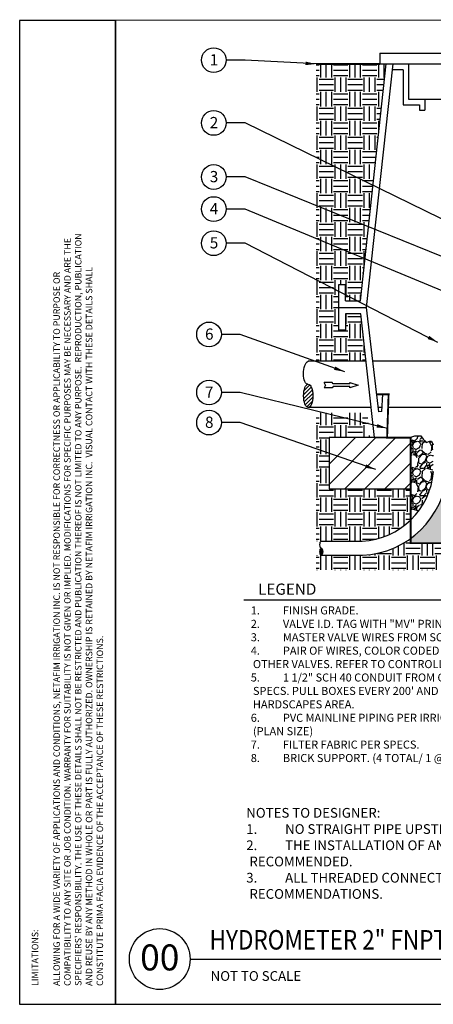
# Model space of a CAD drawing. Units: inches. Extents: x -1.1 to 11, y 0 to 11.
# Drawn here: x -1.1 to 3.6, y 0 to 11 of the extents above; entities that cross this region are included whole.
import ezdxf
from ezdxf.enums import TextEntityAlignment as Align

# ---------------------------------------------------------------- set-up
doc = ezdxf.new("R2010")
doc.units = ezdxf.units.IN
doc.header["$MEASUREMENT"] = 0
doc.linetypes.add('CENTER', pattern=[0.95, 0.625, -0.125, 0.075, -0.125])
for name, color, linetype in [('NETAFIM-D-070M', 6, 'Continuous'), ('NETAFIM-D-TEXT-025M', 2, 'Continuous'), ('NETAFIM-L-DETL-013M', 1, 'Continuous'), ('NETAFIM-L-DETL-025M', 2, 'Continuous'), ('NETAFIM-L-DETL-035M', 4, 'Continuous'), ('NETAFIM-L-DETL-HALFTONE', 251, 'CENTER'), ('NETAFIM-L-DETL-PATT-013M', 1, 'Continuous'), ('NETAFIM-L-DETL-TEXT-LEADER-025M', 2, 'Continuous'), ('NETAFIM-LG-DETL-ANNO', 1, 'Continuous')]:
    doc.layers.add(name, color=color, linetype=linetype)
doc.styles.add('ARCHSTYL', font='archstyl.shx')
doc.styles.add('DETAIL NUMBER', font='swiss.ttf')
doc.styles.add('DETAIL TEXT', font='ROMANS.SHX')
doc.styles.add('DETAIL TITLE', font='swiss.ttf')
doc.styles.get("Standard").update_dxf_attribs({"font": 'arial.ttf'})
doc.dimstyles.new('Copy of STANDARD', dxfattribs={"dimtxt": 0.125, "dimasz": 0.125, "dimexe": 0.125, "dimexo": 0.0625, "dimgap": 0.09375, "dimtad": 2, "dimdec": 4, "dimzin": 0, "dimdsep": 46, "dimlunit": 4, "dimtxsty": 'ARCHSTYL', "dimblk": 'ARCHTICK', "dimcen": 0.0625, "dimdle": 0.125, "dimclrd": 2, "dimclre": 1, "dimclrt": 2, "dimadec": 0, "dimazin": 0, "dimtfac": 1, "dimtdec": 4, "dimtofl": 0, "dimtmove": 1, "dimatfit": 3, "dimfxl": 1, "dimfrac": 2, "dimtolj": 1, "dimtzin": 0, "dimarcsym": 0})
pattern_1 = [(273.012787504, (-0.0318291717429449, -0.2068131671517219), (0.1526862051506401, -2.59566548756105), [0.02905047984644976, -2.876002697304843]), (229.969740728, (-0.03030230969143843, -0.2358235461303453), (1.679548256657134, 1.984920666958443), [0.04985153550863832, -4.935300452281057]), (177.510447078, (-0.06236641277307479, -0.2739950974180076), (3.206410308163635, -0.1526862051506108), [0.03515095969289903, -3.479949456931392]), (312.273689006, (-0.08374248149416572, -0.3717142687144233), (-2.901037897862337, 3.206410308163644), [0.0453968809980816, -4.494290364075456]), (337.833654178, (-0.05320524046403584, -0.4053052338475661), (-2.595665487561042, 1.068803436054552), [0.04451523512476104, -4.407014351074824]), (42.27368900599997, (-0.01197996507336051, -0.4221007164141375), (-3.206410308163644, -2.901037897862337), [0.04539688099808161, -4.494290364075458]), (82.69424046670001, (0.02161100005978236, -0.3915634753840077), (-0.4580586154519521, -3.511782718464932), [0.06003505278311071, -5.94346537764514]), (117.2553283749, (0.02924531031731484, -0.3320158553752544), (-2.290293077259737, 4.427899949368838), [0.05667927063339855, -5.61124984336194]), (166.429565615, (0.003288655441704438, -0.2816294076755401), (-3.206410308163639, 0.7634310257532424), [0.04555062380038487, -4.509516746342732]), (220.236358309, (-0.04099034405198386, -0.2709413733149947), (1.832234461807796, 1.526862051506485), [0.05200307101727561, -2.548149309240236]), (267.3974377980001, (-0.08068875739115272, -0.3045323384481375), (-0.1526862051506483, -3.511782718464926), [0.06725124760076923, -6.657878479922268]), (183.814074834, (0.06894372365648369, -0.2220817876667869), (-1.984920666958447, -0.1526862051506543), [0.02295367082533639, -2.272423304093435]), (216.46923439, (0.04604079288388628, -0.2236086497182934), (2.29029307725974, 1.679548256657144), [0.04366921785028886, -4.323263021723055]), (270, (0.01092296569923691, -0.2495653045939037), (0.1526862051506391, -0.1526862051506392), [0.03053716410748627, -0.2748352461938136]), (248.198590514, (-0.01808741327938647, -0.2419309943363713), (0.4580586154519503, 1.06880343605454), [0.0164448656429946, -1.628035891381396]), (336.801409486, (-0.02419486148541246, -0.2571996148514362), (-0.610744820602565, 0.3053724103013628), [0.02325640595009647, -1.139567088872638]), (75.9637565321, (-0.002818792764321523, -0.2663607871604752), (0.1526862051506606, 0.763431025753252), [0.03777257677543269, -1.221310126046276]), (206.5650511770001, (0.006342379544717419, -0.2297160979243193), (0.4580586154519464, 0.1526862051506547), [0.02731331573896413, -0.6555201521477014]), (61.38954033400001, (-0.1127528604727891, -0.3457576138388129), (1.068803436054534, 1.984920666958443), [0.03826295585412751, -3.788042378119675]), (115.3461759419, (-0.09443051585471117, -0.31216664870567), (1.068803436054878, -2.290293077260446), [0.03210050383877229, -3.177943131618855]), (338.198590514, (-0.02419486148541243, -0.1991788568941895), (-1.06880343605454, 0.4580586154519514), [0.03288951535508709, -1.611591241669303]), (28.61045966600005, (0.006342379544717447, -0.2113937533062414), (-1.984920666958444, -1.068803436054534), [0.0382629558541275, -3.788042378119587]), (24.44395478000004, (-0.01808741327938649, -0.4404230610322155), (-1.068803436054555, -0.4580586154519499), [0.03689827255278392, -1.808016163816198]), (339.775140569, (0.01550355185375638, -0.4251544405171506), (-2.442979282410391, 0.9161172309038961), [0.03091655470249588, -3.06074346375928]), (111.8014094864, (0.1300182057167434, -0.3503381999933324), (-0.4580586154519463, 1.068803436054538), [0.03288951535508709, -1.611591241669303]), (62.3540246363, (0.1178033093046915, -0.3198009589632025), (-1.374175846355847, -2.59566548756103), [0.03619671305182421, -3.583464791942497]), (114.4439547804, (0.05520196519292522, -0.4251544405171506), (0.4580586154519402, -1.06880343605454), [0.01844913627639196, -1.82646530009259]), (146.309932474, (0.1208570334077045, -0.3594993723023713), (-0.7634310257532433, 0.4580586154519556), [0.01101031669865667, -1.090025566754707]), (210.963756532, (0.1116958610986655, -0.3533919240963453), (0.6107448206025914, 0.3053724103012923), [0.04451523512476104, -0.8457906821151646]), (231.009005957, (0.07352430981100315, -0.3762948548689428), (1.374175846355854, 1.679548256657148), [0.04125359884836943, -4.0841004935434]), (348.690067526, (0.01092296569923691, -0.2801025456240336), (-0.458058615451944, 0.1526862051506492), [0.0311419865643001, -0.7474079529552947]), (38.15722658699998, (0.04146020672936677, -0.2862099938300596), (2.901037897862349, 2.290293077259735), [0.05437010556621999, -5.382631084843079]), (105.9453959009, (0.08421234417154863, -0.2526190286969168), (0.4580586154519484, -1.679548256657136), [0.022231381957774, -2.200913322190139]), (135, (0.07810489596552264, -0.2312429599758258), (-0.3053724103012987, 2.775557561562891e-17), [0.01295585412667975, -0.2029750479846493]), (165.256437164, (0.06588999955347068, -0.3747679928174362), (1.679548256657146, -0.4580586154519483), [0.02999798464491428, -2.969809978528093]), (93.01278750419998, (0.0368796205748473, -0.3671336825599038), (-0.1526862051506455, 2.595665487561036), [0.05810095969289954, -2.846952217458394]), (45, (0.0338258964718343, -0.309112924602657), (2.775557561562891e-17, 0.3053724103012988), [0.05614203454894556, -0.1597888675623835]), (10.30484646900005, (0.07352430981100314, -0.2694145112634881), (2.595665487561034, 0.4580586154519959), [0.03414169865643067, -3.380025640776896]), (299.054604099, (0.107115274944146, -0.2633070630574622), (0.4580586154519431, -0.7634310257532534), [0.03143997120921374, -1.540560724652733]), (252.645975364, (0.122383895459211, -0.2907905799845791), (-1.37417584635583, -4.427899949368832), [0.05118965930902222, -5.067784732253817]), (220.42607874, (0.107115274944146, -0.3396501656327869), (-2.137606872109085, -1.832234461807785), [0.05415525431861921, -5.361364219571135])]
pattern_2 = [(0, (0.0109229656992369, -0.4694334400108389), (0.1619500000000035, 0.1619500000000035), [0.1619500000000035, -0.1619500000000035]), (0, (0.0109229656992369, -0.4087021900108375), (0.1619500000000035, 0.1619500000000035), [0.1619500000000035, -0.1619500000000035]), (0, (0.0109229656992369, -0.3479709400108362), (0.1619500000000035, 0.1619500000000035), [0.1619500000000035, -0.1619500000000035]), (90, (0.03116671569923734, -0.3277271900108358), (-0.1619500000000035, 0.1619500000000035), [0.1619500000000035, -0.1619500000000035]), (90, (0.09189796569923867, -0.3277271900108358), (-0.1619500000000035, 0.1619500000000035), [0.1619500000000035, -0.1619500000000035]), (90, (0.15262921569924, -0.3277271900108358), (-0.1619500000000035, 0.1619500000000035), [0.1619500000000035, -0.1619500000000035])]

# ---------------------------------------------------------------- blocks, each defined once
blk = doc.blocks.new('end1')
blk.add_ellipse((0, 0.25), major_axis=(0, 0.25), ratio=0.401762577475921)
at = {"extrusion": (0, 0, -1)}
blk.add_ellipse((0, -0.25), major_axis=(0, -0.25), ratio=0.401762577475921, start_param=3.141592653589793, end_param=6.283185307179586, dxfattribs=at)
blk = doc.blocks.new('_ArchTick')
at = {"color": 0, "linetype": 'ByBlock', "const_width": 0.15}
blk.add_lwpolyline([(-0.5, -0.5), (0.5, 0.5)], dxfattribs=at)
blk = doc.blocks.new('A$C46053049')
at = {"layer": 'NETAFIM-L-DETL-035M'}
for p, q in [((-0.3720201719695524, 19.93570984223695), (-0.3720201719695524, 19.37501734697793)), ((-0.3720201719695524, 19.93570984223695), (22.98439977341673, 19.93570984223695)), ((22.98439977341673, 19.93570984223695), (22.98439977341673, 19.37501734697793)), ((-1.384612338004899, 7.088167735027824), (-0.04494392610644127, 19.37501734697791)), ((-1.061844965045566, 6.750017346977927), (0.3146928973343392, 19.37501734697793)), ((-0.3720201719695524, 19.37501734697792), (22.98439977341684, 19.37501734697793)), ((0.8386963811324222, 19.06696738266469), (0.2783365959655839, 19.06696738266469)), ((0.8386963811324222, 19.06696738266469), (0.8386963811324222, 17.26335688009671)), ((1.119042628732018, 19.37501734697793), (1.119042628732018, 17.54370312771628)), ((21.50561085985919, 19.37501734697793), (21.50561085985919, 17.54314426594553)), ((21.78595710745878, 19.0644415408136), (21.78595710745878, 17.26279801832598)), ((21.78595710745878, 19.0644415408136), (22.34659465537447, 19.0644415408136)), ((23.68815503495443, 6.750017346977927), (22.31161717257453, 19.37501734697793)), ((24.01092240791377, 7.088167735027817), (22.67125399601525, 19.37501734697791)), ((1.119042628732018, 17.54370312771628), (1.960081371650517, 17.54370312771628)), ((1.96008137165046, 17.54370312771629), (21.50561085985919, 17.54370312771629)), ((1.960081371650517, 17.54370312771628), (1.960081371650517, 16.98301063245725)), ((20.6645721169408, 17.54314426594553), (20.6645721169408, 16.98245177068651)), ((21.50561085985919, 17.54314426594553), (20.6645721169408, 17.54314426594553)), ((0.8386963811324222, 17.26335688009671), (1.679735124011017, 17.26335688009671)), ((1.679735124011017, 17.26335688009671), (1.679735124011017, 16.98301063245725)), ((1.679735124011017, 16.98301063245725), (1.960081371650517, 16.98301063245725)), ((20.9449183645803, 16.98245177068651), (20.6645721169408, 16.98245177068651)), ((21.78595710745878, 17.26279801832598), (20.9449183645803, 17.26279801832598)), ((20.9449183645803, 17.26279801832598), (20.9449183645803, 16.98245177068651)), ((-2.497689797253088, 6.750017346977927), (-2.497689797253088, 7.933543708914783)), ((-2.497689797253088, 7.933543708914783), (-2.159539401570669, 7.933543708914783)), ((-2.159539401570669, 7.088167735009819), (-2.159539401570669, 7.933543708914783)), ((24.78584322160509, 7.088167735009819), (24.78584322160509, 7.933543708914783)), ((24.78584322160509, 7.933543708914783), (25.12399361728751, 7.933543708914783)), ((25.12399361728751, 6.750017346977927), (25.12399361728751, 7.933543708914783)), ((-2.497689797253088, 6.750017346977927), (-1.061851214919898, 6.750017346977927)), ((-2.497689787052423, 6.750017346977927), (-1.061851214919898, 6.750017346977927)), ((-2.497689797253088, 5.566490985041071), (-2.497689797253088, 6.750017346977927)), ((-2.497689797253088, 6.750017346977927), (-1.061851214919898, 6.750017346977927)), ((-2.2522445125486, 6.750017346977927), (-1.061851214919898, 6.750017346977927)), ((-2.159539401570669, 7.088167735009819), (-1.384612338004899, 7.088167735027817)), ((-0.4224239235304594, 1.339594799404523), (-1.061844965045566, 6.750017346977927)), ((23.04873399343933, 1.339325779887758), (23.68815503495443, 6.750017346977927)), ((24.87854833258314, 6.750017346977927), (23.68815503495443, 6.750017346977927)), ((25.12399361728751, 6.750017346977927), (23.68815503495443, 6.750017346977927)), ((25.12399360708685, 6.750017346977927), (23.68815503495443, 6.750017346977927)), ((25.12399361728751, 6.750017346977927), (23.68815503495443, 6.750017346977927)), ((24.78584322160509, 7.088167735009819), (24.01092240791365, 7.088167735027831)), ((25.12399361728751, 5.566490985041071), (25.12399361728751, 6.750017346977927)), ((-1.360934611726975, 6.411866956395855), (-2.159539411771334, 6.411866956395855)), ((-2.159539411771334, 6.411866956395855), (-2.159539411771334, 5.566490985041071)), ((-0.6624587385399536, 0), (-1.36092836185253, 6.411866956395855)), ((23.34723429212477, 2.082273719850036e-05), (23.9872384317614, 6.411866956395855)), ((23.9872384317614, 6.411866956395855), (24.78584323180576, 6.411866956395855)), ((24.78584323180576, 6.411866956395855), (24.78584323180576, 5.566490985041071)), ((-2.159539411771334, 5.566490985041071), (-2.497689797253088, 5.566490985041071)), ((24.78584323180576, 5.566490985041071), (25.12399361728751, 5.566490985041071)), ((-0.2689997806928659, 1.356850004373783), (-0.2129170622521315, 2.252403075761308)), ((-0.2129170622521315, 2.252403075761308), (0.07800675749384606, 2.242282126399513)), ((0.07800675749384607, 2.242282126399513), (0, 0)), ((22.54795121468692, 2.252134056244543), (22.62631006990887, -0.0002690195167645015)), ((22.54795121468692, 2.252134056244543), (22.839227132161, 2.252134056244543)), ((22.89530985060162, 1.356580984857018), (22.839227132161, 2.252134056244543))]:
    blk.add_line(p, q, dxfattribs=at)
for points in [[(-0.2689997806928659, 1.356850004373783), (-0.4224239235304594, 1.339594799404523)], [(22.89534941046827, 1.355949275776481), (23.04873399343933, 1.339325779887758)], [(-0.6624587385399536, 0), (0, 0)], [(23.34723429212477, 2.082273719850036e-05), (22.62631006990887, -0.0002690195167645015)]]:
    blk.add_lwpolyline(points, dxfattribs=at)

msp = doc.modelspace()

# ---------------------------------------------------------------- hatches: boundary and pattern name
at = {"layer": 'NETAFIM-L-DETL-013M'}
h = msp.add_hatch(dxfattribs=at)
h.set_pattern_fill('ANSI31', color=256, scale=0.08298013163424442, angle=180, style=0)
h.set_pattern_definition([(315, (-1.477784097469467, 7.041196332603361), (-0.00733447672279082, -0.007334476722790818), [])])
edge = h.paths.add_edge_path()
edge.add_ellipse((2.304034883915037, 5.058154231512495), major_axis=(5.64831770283864e-17, 0.03941556252626621), ratio=0.4017625774759194, start_angle=-179.9999999999997, end_angle=-6.106664988409952e-13)
edge.add_ellipse((2.304034883915037, 5.058154231512495), major_axis=(5.64831770283864e-17, 0.03941556252626621), ratio=0.4017625774759194, start_angle=-6.106664988409952e-13, end_angle=180.0000000000003)
at = {"layer": 'NETAFIM-L-DETL-HALFTONE'}
h = msp.add_hatch(dxfattribs=at)
h.set_pattern_fill('EARTH', color=256, scale=0.6478000000000141, style=0)
h.set_pattern_definition(pattern_2)
h.paths.add_polyline_path([(2.247113094222655, 10.51159558546846), (2.247113094222656, 7.188457710328546), (2.804514056037107, 7.188457710328546), (2.746997413816558, 7.716441182546061), (2.57479978779341, 7.716441182546061), (2.57479978779341, 7.534158612548737), (2.501886760454255, 7.534158612548737), (2.501886760454255, 7.789354210984897), (2.501886760454255, 8.044549809421058), (2.574799789992909, 8.044549809421058), (2.574799789992909, 7.862267238873855), (2.741891949568782, 7.862267238877736), (3.030766940922518, 10.51159558546846)])
h = msp.add_hatch(dxfattribs=at)
h.set_pattern_fill('EARTH', color=256, scale=0.6478000000000141, style=0)
h.set_pattern_definition(pattern_2)
edge = h.paths.add_edge_path()
edge.add_line((8.808345601558825, 4.853859315033793), (8.808345601558827, 6.67154228107926))
edge.add_line((8.808345601558827, 6.67154228107926), (8.108351021066511, 6.67154228107926))
edge.add_line((8.108351021066511, 6.67154228107926), (8.07464887344375, 6.333899176061461))
edge.add_line((8.07464887344375, 6.333899176061461), (8.596390900366174, 6.333957182878022))
edge.add_line((8.596390900366174, 6.333957182878022), (8.596390900366174, 5.761970121804891))
edge.add_line((8.596390900366174, 5.761970121804891), (7.681311597335963, 5.761970121804891))
edge.add_line((7.681311597335963, 5.761970121804891), (7.680847828791599, 5.150848461848733))
edge.add_line((7.680847828791599, 5.150848461848733), (3.304985927737363, 5.154169219788308))
edge.add_line((3.304985927737363, 5.154169219788308), (3.305006825177956, 5.207620992023358))
edge.add_arc((2.718843548983892, 6.017022259996596), 0.9993586938408265, 272.72815531988795, 305.91181811690785, ccw=False)
edge.add_line((2.766410327058139, 5.018796233197616), (2.247113094222655, 5.018796233197616))
edge.add_line((2.247113094222655, 5.018796233197616), (2.247113094222655, 4.853859315033792))
edge.add_line((2.247113094222655, 4.853859315033792), (8.808345601558825, 4.853859315033793))
h = msp.add_hatch(dxfattribs=at)
h.set_pattern_fill('EARTH', color=256, scale=0.6478000000000141, style=0)
h.set_pattern_definition(pattern_2)
edge = h.paths.add_edge_path()
edge.add_line((2.247113094222655, 6.610928896432235), (2.247113094222655, 5.176403241131197))
edge.add_line((2.247113094222655, 5.176403241131197), (2.761371871210741, 5.176403241131196))
edge.add_arc((2.718843548983893, 6.017022259996617), 0.8416941208477665, 272.8962200305695, 314.147213996128)
edge.add_line((3.305087144327473, 5.41306246001956), (3.305223552847821, 5.761970121804891))
edge.add_line((3.305223552847821, 5.761970121804891), (2.390367873191877, 5.761970121804891))
edge.add_line((2.390367873191877, 5.761970121804891), (2.390367873191877, 6.33389468619875))
edge.add_line((2.390367873191877, 6.33389468619875), (2.847907524706926, 6.33389468619875))
edge.add_line((2.847907524706926, 6.33389468619875), (2.817729109935982, 6.610928896432235))
edge.add_line((2.817729109935982, 6.610928896432235), (2.247113094222655, 6.610928896432235))
h = msp.add_hatch(dxfattribs=at)
h.set_pattern_fill('GRAVEL', color=256, scale=0.2159309021113291, angle=45, style=0)
h.set_pattern_definition(pattern_1)
edge = h.paths.add_edge_path()
edge.add_line((3.557159955024559, 6.255061964916178), (3.536162636222372, 6.295794183385459))
edge.add_line((3.536162636222372, 6.295794183385459), (3.518499038068313, 6.292594213401696))
edge.add_line((3.518499038068313, 6.292594213401697), (3.478550131139428, 6.280668185424108))
edge.add_line((3.478550131139428, 6.280668185424107), (3.464295460540285, 6.298810510788819))
edge.add_line((3.464295460540285, 6.298810510788817), (3.445226278226556, 6.31775188396248))
edge.add_line((3.445226278226556, 6.317751883962478), (3.422029555062437, 6.349135725299153))
edge.add_line((3.422029555062437, 6.349135725299151), (3.361453039513464, 6.349135725299151))
edge.add_line((3.361453039513464, 6.349135725299151), (3.339968934970585, 6.359235623780737))
edge.add_line((3.339968934970585, 6.359235623780739), (3.305447176221975, 6.333957182878033))
edge.add_line((3.305447176221975, 6.333957182878033), (3.305447176221975, 5.7619701218049))
edge.add_line((3.305447176221975, 5.7619701218049), (3.306873763557661, 5.414801818780909))
edge.add_arc((2.71884354898387, 6.017022259996688), 0.8416941208478229, 314.3169492697201, 352.4663565899371)
edge.add_line((3.553272205746936, 5.906669145666834), (3.557159955024446, 6.255061964916178))
h = msp.add_hatch(dxfattribs=at)
h.set_pattern_fill('GRAVEL', color=256, scale=0.2159309021113291, angle=45, style=0)
h.set_pattern_definition(pattern_1)
edge = h.paths.add_edge_path()
edge.add_line((3.715497308708819, 6.150007629759175), (3.715438241498788, 5.942746976041116))
edge.add_arc((2.71884354898387, 6.017022259996681), 0.9993586938409015, 305.91321101482686, 355.7376785088739, ccw=False)
edge.add_line((3.305026502079642, 5.207635242275645), (3.304985927737363, 5.154169219788313))
edge.add_line((3.304985927737363, 5.154169219788313), (7.680847828791713, 5.150848461848746))
edge.add_line((7.680847828791599, 5.150848461848746), (7.681259832654888, 6.201846035544046))
edge.add_line((7.681259832654888, 6.201846035544044), (7.679719689505674, 6.202846582123138))
edge.add_line((7.679719689505788, 6.202846582123144), (7.629064507082745, 6.172711113380876))
edge.add_line((7.629064507082632, 6.172711113380876), (7.598309543536885, 6.130521491313569))
edge.add_line((7.598309543536999, 6.130521491313567), (7.609164229666163, 6.110029374521508))
edge.add_line((7.609164229666163, 6.110029374521508), (7.595420225192839, 6.096900076374125))
edge.add_line((7.595420225192839, 6.096900076374125), (7.556218116404494, 6.109709135235519))
edge.add_line((7.556218116404494, 6.109709135235518), (7.51400053733758, 6.090118789816991))
edge.add_line((7.51400053733758, 6.090118789816993), (7.499299709954954, 6.087858369100774))
edge.add_line((7.499299709954954, 6.087858369100774), (7.479321751045546, 6.121388008147282))
edge.add_line((7.479321751045546, 6.121388008147283), (7.450297147143516, 6.13382032208648))
edge.add_line((7.450297147143516, 6.13382032208648), (7.444642964753513, 6.16019192965366))
edge.add_line((7.444642964753513, 6.160191929653655), (7.427867977118723, 6.174626202891437))
edge.add_line((7.427867977118723, 6.174626202891444), (7.398948158350237, 6.172217525054567))
edge.add_line((7.398948158350237, 6.17221752505456), (7.357375856672689, 6.138496132972167))
edge.add_line((7.357375856672689, 6.138496132972172), (7.357978341920926, 6.100559542471009))
edge.add_line((7.357978341920926, 6.100559542471002), (7.34894088757963, 6.098753046297579))
edge.add_line((7.34894088757963, 6.098753046297587), (7.290498706255249, 6.110194229410038))
edge.add_line((7.290498706255249, 6.110194229410039), (7.243503978804284, 6.06804248930705))
edge.add_line((7.243503978804284, 6.068042489307054), (7.223621555837809, 6.060214298541441))
edge.add_line((7.223621555837809, 6.060214298541435), (7.204341676658856, 6.096946550124162))
edge.add_line((7.204341676658856, 6.096946550124166), (7.166986888797311, 6.107785575981639))
edge.add_line((7.166986888797311, 6.107785575981639), (7.127059768039459, 6.089720541022004))
edge.add_line((7.127059768039572, 6.089720541022009), (7.127059768039572, 5.961489162658079))
edge.add_line((7.127059768039572, 5.961489162658081), (3.83382811126117, 5.961489162658081))
edge.add_line((3.833828111261056, 5.961489162658081), (3.833828111261056, 6.098028527854499))
edge.add_line((3.833828111261056, 6.09802852785449), (3.79239794387334, 6.116838167941646))
edge.add_line((3.79239794387334, 6.116838167941653), (3.753221179910526, 6.154712773782734))
edge.add_line((3.753221179910526, 6.154712773782729), (3.717835610686194, 6.150925318584573))
edge.add_line((3.717835610686194, 6.150925318584573), (3.715497308708819, 6.150007629759175))
at = {"layer": 'NETAFIM-L-DETL-PATT-013M'}
h = msp.add_hatch(dxfattribs=at)
h.set_pattern_fill('ANSI31', color=256, scale=0.2418317797657473)
h.set_pattern_definition([(45, (0.6988422272283827, 0.2751908742644398), (-0.02137511142234645, 0.02137511142234645), [])])
h.paths.add_polyline_path([(2.105899887690143, 6.819893285411199), (2.105778648929331, 6.817620458223066), (2.105672245949549, 6.815516085744065), (2.105442284585919, 6.80814576397108), (2.105353492234471, 6.800752778152676), (2.105377928017546, 6.797318281548202), (2.105397977482525, 6.795730318014067), (2.105455012149932, 6.793021538386515), (2.105534825657045, 6.79031632584854), (2.105637382995027, 6.787615866995846), (2.105762639178792, 6.784921346338937), (2.105910539266901, 6.782233945783579), (2.106081018385325, 6.779554844112457), (2.106274001756546, 6.776885216468173), (2.106489404731505, 6.774226233837579), (2.106727132827345, 6.771579062538379), (2.106987081768679, 6.768944863707398), (2.107269137533407, 6.766324792791323), (2.107573176402511, 6.763719999039695), (2.107899065014394, 6.761131625001415), (2.108246660423546, 6.758560806022686), (2.108615810163187, 6.756008669749752), (2.109006352312221, 6.753476335633838), (2.109418115565617, 6.750964914440555), (2.109850919310574, 6.748475507762018), (2.110304573705079, 6.746009207534431), (2.110778879761241, 6.743567095558603), (2.11127362943283, 6.741150243025427), (2.111788605706337, 6.738759710046352), (2.112323582696021, 6.736396545188255), (2.112878325743381, 6.734061785013271), (2.113452591519703, 6.731756453624433), (2.11404612813304, 6.729481562216057), (2.114658675238601, 6.727238108630996), (2.115289964153234, 6.725027076922023), (2.11593971797241, 6.722849436920507), (2.116607651692888, 6.720706143811647), (2.117293472336641, 6.718598137714565), (2.117996879080223, 6.716526343270324), (2.118717563386085, 6.714491669236496), (2.119455209138422, 6.712495008088304), (2.120209492781314, 6.71053723562736), (2.120980083461049, 6.708619210597284), (2.121766643171085, 6.706741774307332), (2.122568826900292, 6.704905750263171), (2.123386282784494, 6.703111943805478), (2.12421865226041, 6.701361141757213), (2.125065570223327, 6.699654112077885), (2.125926665187066, 6.697991603527139), (2.126801559446776, 6.696374345336263), (2.127689869245032, 6.694803046888103), (2.128591204939866, 6.693278397406026), (2.129505171175637, 6.691801065651763), (2.130431367056289, 6.690371699631878), (2.131369386322021, 6.688990926313458), (2.132318817526411, 6.687659351349351), (2.133279244217633, 6.686377558812396), (2.134250245120697, 6.685146110939085), (2.135231394322531, 6.683965547883179), (2.136222261458883, 6.682836387478677), (2.137222411902357, 6.68175912501262), (2.138231406954205, 6.680734233007955), (2.139248804035546, 6.679762161016189), (2.140274156882683, 6.678843335420186), (2.141307015741845, 6.677978159247301), (2.142346927566891, 6.677167011992285), (2.143393436218261, 6.676410249451205), (2.144446082662725, 6.675708203565145), (2.145504405174606, 6.675061182274575), (2.146567939538826, 6.674469469384428), (2.147636219253954, 6.673933324439552), (2.14870877573729, 6.673452982610858), (2.149785138529964, 6.673028654592095), (2.150864835503725, 6.672660526507615), (2.151947393067971, 6.672348759830502), (2.153032336376995, 6.672093491311971), (2.154119189538832, 6.671894832921211), (2.155207475823872, 6.671752871796356), (2.156296717873587, 6.671667670206267), (2.157386437910631, 6.671639265523156), (2.158476157947561, 6.671667670206267), (2.159565399997277, 6.671752871796361), (2.160653686282316, 6.671894832921206), (2.161740539444267, 6.672093491311967), (2.162825482753178, 6.672348759830495), (2.163908040317423, 6.672660526507608), (2.164987737291298, 6.673028654592104), (2.166064100083972, 6.673452982610851), (2.167136656567195, 6.673933324439558), (2.168204936282322, 6.674469469384432), (2.169268470646543, 6.675061182274545), (2.170326793158424, 6.675708203565129), (2.171379439602887, 6.676410249451221), (2.172425948254372, 6.677167011992285), (2.173465860079418, 6.677978159247271), (2.17449871893858, 6.678843335420206), (2.175524071785716, 6.679762161016196), (2.176541468867057, 6.680734233007948), (2.177550463918791, 6.681759125012622), (2.178550614362379, 6.682836387478664), (2.179541481498617, 6.68396554788319), (2.180522630700565, 6.685146110939085), (2.18149363160363, 6.68637755881239), (2.182454058294852, 6.687659351349375), (2.183403489499241, 6.688990926313476), (2.184341508764859, 6.690371699631863), (2.185267704645625, 6.691801065651781), (2.186181670881282, 6.693278397406052), (2.187083006576117, 6.694803046888065), (2.187971316374373, 6.696374345336267), (2.188846210634196, 6.697991603527152), (2.189707305597935, 6.699654112077877), (2.190554223560852, 6.701361141757204), (2.191386593036768, 6.703111943805512), (2.192204048920971, 6.704905750263174), (2.193006232650177, 6.706741774307373), (2.193792792360213, 6.708619210597277), (2.194563383039949, 6.710537235627296), (2.19531766668284, 6.712495008088299), (2.196055312435064, 6.714491669236503), (2.196775996741039, 6.71652634327034), (2.197479403484621, 6.718598137714618), (2.198165224128374, 6.720706143811741), (2.198833157848853, 6.722849436920562), (2.199482911668028, 6.725027076921959), (2.200114200582547, 6.727238108630971), (2.200726747688222, 6.729481562216105), (2.201320284301559, 6.73175645362438), (2.201894550077881, 6.734061785013301), (2.202449293125241, 6.736396545188326), (2.202984270114925, 6.738759710046423), (2.203499246388319, 6.741150243025414), (2.203993996059907, 6.743567095558589), (2.204468302116183, 6.746009207534433), (2.204921956510688, 6.748475507762018), (2.205354760255645, 6.750964914440498), (2.205766523509041, 6.753476335633838), (2.206157065657962, 6.756008669749718), (2.206526215397602, 6.7585608060227), (2.206873810806869, 6.761131625001415), (2.207199699418751, 6.763719999039767), (2.207503738287741, 6.766324792791277), (2.207785794052469, 6.768944863707404), (2.208045742993804, 6.771579062538386), (2.208283471089757, 6.774226233837549), (2.208498874064603, 6.776885216468173), (2.208691857435824, 6.779554844112448), (2.208862336554361, 6.782233945783576), (2.209010236642357, 6.784921346338944), (2.209135492826121, 6.787615866995903), (2.209238050164103, 6.790316325848549), (2.209317863671217, 6.793021538386512), (2.209374898338623, 6.795730318014076), (2.20940268354137, 6.79793096968087), (2.20941974531523, 6.800591086159029), (2.209351371019679, 6.807120062963932), (2.209172880318064, 6.813633541662016), (2.209002809287526, 6.8174595665899), (2.208872988131006, 6.819893285411185), (2.20865631008688, 6.823269559020634), (2.208403901235087, 6.826630419815327), (2.208115937483385, 6.829973525556609), (2.207792619518486, 6.83329654637979), (2.207434172665884, 6.836597166417656), (2.207040846733193, 6.839873085414359), (2.206612915835294, 6.843122020328796), (2.20615067820448, 6.846341706925285), (2.205654455981616, 6.849529901351826), (2.205124594991943, 6.852684381704005), (2.204561464504295, 6.855802949573139), (2.203965456973478, 6.858883431578475), (2.203336987766747, 6.861923680882143), (2.202676494874581, 6.864921578684783), (2.201984438605095, 6.86787503570282), (2.201261301263784, 6.870781993623952), (2.20050758681667, 6.873640426542016), (2.199723820539575, 6.876448342368503), (2.198910548652051, 6.879203784221323), (2.198068337936533, 6.881904831788168), (2.19719777534327, 6.884549602665079), (2.196299467581511, 6.887136253668196), (2.195374040696592, 6.889662982118416), (2.194422139633488, 6.892128027097602), (2.193444427787639, 6.894529670675773), (2.192441586542131, 6.896866239108476), (2.191414314793505, 6.899136104003203), (2.190363328464159, 6.901337683454141), (2.189289360003485, 6.903469443144775), (2.188193157877535, 6.905529897417225), (2.187075486047647, 6.907517610307256), (2.185937123437029, 6.909431196545516), (2.184778863389496, 6.91126932252255), (2.183601513115249, 6.913030707218597), (2.182405893128802, 6.914714123095868), (2.181192836676914, 6.916318396954603), (2.179963189158784, 6.917842410750181), (2.178717807535449, 6.919285102372617), (2.177457559733725, 6.920645466386668), (2.176183324040935, 6.92192255473252), (2.174895988492366, 6.923115477386547), (2.173596450253385, 6.924223402981552), (2.172285614993129, 6.925245559386155), (2.170964396254007, 6.926181234242945), (2.169633714814935, 6.927029775464899), (2.168294498049463, 6.927790591689842), (2.16694767927946, 6.928463152692569), (2.165594197124832, 6.929046989754383), (2.164234994849366, 6.929541695989741), (2.162871019703275, 6.929946926629821), (2.161503222262795, 6.930262399262801), (2.160132555768413, 6.930487894030678), (2.158759975459802, 6.930623253782469), (2.157386437910631, 6.930668384183775), (2.156012900361347, 6.930623253782469), (2.154640320052735, 6.930487894030678), (2.153269653558468, 6.930262399262805), (2.151901856117988, 6.929946926629821), (2.150537880971783, 6.929541695989744), (2.14917867869643, 6.929046989754392), (2.147825196541802, 6.928463152692572), (2.1464783777718, 6.927790591689842), (2.145139161006327, 6.927029775464911), (2.143808479567255, 6.926181234242945), (2.142487260828133, 6.925245559386143), (2.141176425567878, 6.92422340298153), (2.139876887328896, 6.923115477386547), (2.138589551780328, 6.92192255473252), (2.137315316087424, 6.920645466386649), (2.1360550682857, 6.919285102372587), (2.134809686662479, 6.917842410750174), (2.133580039144235, 6.916318396954578), (2.13236698269246, 6.914714123095882), (2.131171362706013, 6.913030707218565), (2.129994012431652, 6.911269322522559), (2.12883575238412, 6.909431196545491), (2.127697389773616, 6.907517610307252), (2.126579717943613, 6.905529897417217), (2.125483515817663, 6.903469443144783), (2.124409547357104, 6.901337683454132), (2.123358561027644, 6.899136104003173), (2.122331289279131, 6.896866239108492), (2.121328448033623, 6.894529670675743), (2.120350736187774, 6.89212802709757), (2.11939883512467, 6.889662982118411), (2.118473408239751, 6.887136253668199), (2.117575100477993, 6.884549602665041), (2.116704537884729, 6.881904831788143), (2.115862327169097, 6.879203784221293), (2.115049055281574, 6.876448342368533), (2.114265289004592, 6.873640426542002), (2.113511574557478, 6.870781993623966), (2.112788437216054, 6.86787503570282), (2.112096380946682, 6.864921578684811), (2.111435888054515, 6.861923680882088), (2.110807418847784, 6.858883431578466), (2.110211411316968, 6.855802949573114), (2.109648280829319, 6.852684381704018), (2.109118419839646, 6.849529901351842), (2.108622197616782, 6.846341706925235), (2.108159959985969, 6.84312202032878), (2.107732029088069, 6.839873085414414), (2.107338703155264, 6.83659716641767), (2.106980256302663, 6.833296546379794), (2.106656938337878, 6.829973525556584), (2.106368974586175, 6.826630419815277), (2.106116565734268, 6.82326955902065)])

# ---------------------------------------------------------------- linework, layer by layer
at = {"layer": 'NETAFIM-D-070M'}
msp.add_line((0.8349393645600429, 0.5040283286476681), (10.67735757099028, 0.5040283286476681), dxfattribs=at)
msp.add_circle((0.4948634242643237, 0.5040283286476681), 0.3400759402955822, dxfattribs=at)
at = {"layer": 'NETAFIM-D-TEXT-025M'}
for p, q in [((2.352589628497384, 6.920852976490053), (2.334999535407491, 6.951319911432059)), ((2.426400340233585, 6.951319911432059), (2.334999535407491, 6.951319911432059)), ((2.435195386777849, 6.936086443961056), (2.426400340233585, 6.951319911432059)), ((2.62443541735658, 6.936086443961056), (2.435195386777849, 6.936086443961056)), ((2.62443541735658, 6.936086443961056), (2.62443541735658, 6.951319911432059)), ((2.62443541735658, 6.951319911432059), (2.715836222182674, 6.920852976490053)), ((2.352589628497384, 6.920852976490053), (2.334999535407491, 6.890386041548048)), ((2.426400340233585, 6.890386041548048), (2.334999535407491, 6.890386041548048)), ((2.435195386777849, 6.905619509019051), (2.426400340233585, 6.890386041548048)), ((2.62443541735658, 6.905619509019051), (2.435195386777849, 6.905619509019051)), ((2.715836222182674, 6.920852976490053), (2.62443541735658, 6.890386041548048)), ((2.62443541735658, 6.890386041548048), (2.62443541735658, 6.905619509019051)), ((2.304034851612239, 5.17640091909121), (2.761371871210741, 5.176403241131199)), ((2.303179352423985, 5.018796233197619), (2.766410327058139, 5.018796233197619))]:
    msp.add_line(p, q, dxfattribs=at)
msp.add_lwpolyline([(1.434512948960361, 4.52155980029732), (9.282797587558164, 4.52155980029732)], dxfattribs=at)
for centre in [(1.099865692673376, 10.55426171307393), (1.099865692673376, 9.852341465277174), (1.099865692673376, 9.248295847876307), (1.099865692673376, 8.889162588563288), (1.099865692673376, 8.507655475406352), (1.046987312719949, 7.487346890891189), (1.046987312719949, 6.838785188826058), (1.046987312719949, 6.502189954462725)]:
    msp.add_circle(centre, 0.1384671139599863, dxfattribs=at)
for radius, start in [(0.8416941208478205, 272.8962200305554), (0.999358693840901, 272.7281553198736)]:
    msp.add_arc((2.71884354898387, 6.017022259996676), radius, start, 355.7376785088736, dxfattribs=at)
at = {"layer": 'NETAFIM-L-DETL-013M'}
msp.add_lwpolyline([(8.029320279087898, 6.819451424087273, 0.02102194306574443, 0.02102194306574443, 0), (7.902304995160449, 6.819506766103103, 0.02102194306574443, 0.02102194306574443, 0), (7.919276565824163, 6.331663779434791, 0.02102194306574443, 0.02102194306574443, 0), (7.681311597335963, 6.333894686198754, 0.02102194306574443, 0.02102194306574443, 0), (7.680847828791599, 5.150848461848737, 0.02102194306574443, 0.02102194306574443, 0), (3.304985927737363, 5.154169219788312, 0.02102194306574443, 0.02102194306574443, 0), (3.305447176221975, 6.333957182878027, 0.02102194306574443, 0.02102194306574443, 0), (3.04044632534206, 6.333894686198754, 0.02102194306574443, 0.02102194306574443, 0), (3.057282228178821, 6.817837939646953, 0.02102194306574443, 0.02102194306574443, 0), (2.926355618076087, 6.817409169526165, 0, 0, 0)], format="xyseb", dxfattribs=at)
msp.add_lwpolyline([(3.317760431015046, 6.342973521989638), (3.350269701490816, 6.354393127509653), (3.417726726202119, 6.35495720694956), (3.445226278226556, 6.317751883962472), (3.464295460540285, 6.298810510788812), (3.478550131139428, 6.280668185424101), (3.518499038068313, 6.29259421340169), (3.536162636222372, 6.295794183385453), (3.557159955024559, 6.255061964916173)], dxfattribs=at)
at = {"layer": 'NETAFIM-L-DETL-025M'}
for p, q in [((2.804514056037115, 7.188457710328546), (2.155027123014754, 7.188457710328542)), ((4.225578078603832, 7.188457710328549), (2.882503914752251, 7.188457710328545)), ((2.860816694039285, 6.671606279550615), (2.157389413855058, 6.671639265734974)), ((2.985270440214601, 6.671600443475826), (2.943587528671461, 6.671602398134459)), ((4.225578078603832, 6.671542281079265), (3.05219466244583, 6.671597305163176)), ((2.390367873191877, 6.333894686198754), (2.390367873191877, 5.761970121804895)), ((2.847907524706926, 6.333894686198754), (2.390367873191877, 6.333894686198754)), ((3.305447176221975, 6.333894686198754), (2.847907524706926, 6.333894686198754)), ((3.305447176221975, 5.761970121804895), (3.305447176221975, 6.333894686198754)), ((2.390367873191877, 5.761970121804895), (3.305447176221975, 5.761970121804895))]:
    msp.add_line(p, q, dxfattribs=at)
at = {"layer": 'NETAFIM-L-DETL-025M', "const_width": 0.02102194306574443}
msp.add_lwpolyline([(2.247113094222655, 10.51159558546846), (2.96023019034979, 10.51159558546846)], dxfattribs=at)
at = {"layer": 'NETAFIM-L-DETL-025M', "extrusion": (0, 0, -1)}
msp.add_ellipse((2.157386437910631, 7.060182943514075), major_axis=(0.007758098502695691, 0.1300362015751609), ratio=0.4048299936874012, start_param=3.077186167745698, end_param=6.092512131085035, dxfattribs=at)
at = {"layer": 'NETAFIM-L-DETL-025M'}
msp.add_ellipse((2.157386437910631, 6.801153824853465), major_axis=(-1.586043522684002e-17, -0.1295145593303078), ratio=0.4017625774759211, dxfattribs=at)
at = {"layer": 'NETAFIM-L-DETL-PATT-013M'}
for p, q in [((2.390367873191877, 6.035921129927704), (2.688341429462895, 6.333894686198747)), ((2.390367873191764, 5.811247942255449), (2.913014617135133, 6.333894686198745)), ((2.565763240413531, 5.76197012180489), (3.137687804807371, 6.333894686198747)), ((2.790436428085769, 5.761970121804895), (3.305447176221975, 6.276980869941109)), ((3.015109615758007, 5.761970121804895), (3.305447176221975, 6.052307682268854)), ((3.239782803430245, 5.76197012180489), (3.305447176221975, 5.827634494596603))]:
    msp.add_line(p, q, dxfattribs=at)
at = {"layer": 'NETAFIM-LG-DETL-ANNO'}
for points in [[(-0.001627758923703482, 10.99674308595052), (-1.07368104461041, 10.99674308595052), (-1.07368104461041, -0.001667086479010038), (-0.001627758923703482, -0.001667086479010038)], [(-0.001627758923703482, -0.001667086479010038), (10.9667366513152, -0.001667086479010038), (10.95689734024141, 11.00653799225808), (-0.001627758923703482, 10.99674308595052)]]:
    msp.add_lwpolyline(points, close=True, dxfattribs=at)

# ---------------------------------------------------------------- block references
at = {"xscale": 0.2156230791670152, "yscale": 0.2156230791670152, "zscale": 0.2156230791670152}
msp.add_blockref('A$C46053049', (3.04044632534206, 6.333894686198754), dxfattribs=at)
at = {"layer": 'NETAFIM-L-DETL-025M', "xscale": 0.1576622501050643, "yscale": 0.1576622501050643, "zscale": 0.1576622501050643, "rotation": 180.0000000000069}
msp.add_blockref('end1', (2.304034883915037, 5.09756979403876), dxfattribs=at)

# ---------------------------------------------------------------- texts
at = {"layer": 'NETAFIM-D-TEXT-025M'}
for s, p in [('1', (1.054994472736126, 10.49562061041331)), ('2', (1.054994472736126, 9.793700362616555)), ('3', (1.054994472736126, 9.189654745215687)), ('4', (1.054994472736126, 8.830521485902668)), ('5', (1.054994472736126, 8.449014372745733)), ('6', (1.0021160927827, 7.42870578823057)), ('7', (1.0021160927827, 6.780144086165439)), ('8', (1.0021160927827, 6.443548851802106))]:
    msp.add_text(s, height=0.1253953848798705, dxfattribs=at).set_placement(p)
at = {"layer": 'NETAFIM-D-TEXT-025M', "style": 'DETAIL TITLE', "width": 0.85}
msp.add_text('HYDROMETER 2" FNPT PRESSURE REDUCING MANUAL ELECTRIC', height=0.2176486017891726, dxfattribs=at).set_placement((1.052534108575671, 0.6105101299838376))
at = {"layer": 'NETAFIM-D-TEXT-025M', "style": 'DETAIL NUMBER'}
msp.add_text('00', height=0.2901981357188968, dxfattribs=at).set_placement((0.4948634242643237, 0.3773471464012026), align=Align.CENTER)
at = {"layer": 'NETAFIM-D-TEXT-025M', "style": 'DETAIL TEXT'}
msp.add_text('NOT TO SCALE', height=0.1088243008945863, dxfattribs=at).set_placement((1.064537741781962, 0.2605139245045462))
at = {"layer": 'NETAFIM-D-TEXT-025M', "attachment_point": 1, "style": 'DETAIL TEXT'}
for s, insert, char_height, width in [('{\\fArial|b0|i0|c0|p34;LEGEND}', (1.596920887358635, 4.7026077299957), 0.125, 0.5773168399676795), ('\\A1;\\pi-0.27,l0.27,t0.27;{\\fArial|b0|i0|c0|p34;1.^IFINISH GRADE.\\P2.^IVALVE I.D. TAG WITH "MV" PRINTED ON IT. \\P\\ptz;3.^IMASTER VALVE WIRES FROM SOLENOID (INCLUDED).\\P\\pt0.27;4.^IPAIR OF WIRES, COLOR CODED DIFFERENT THAN. OTHER VALVES. REFER TO CONTROLLER SPECS\\P5.^I1 1/2" SCH 40 CONDUIT FROM CONTROLLER PER SPECS. PULL BOXES EVERY 200\' AND ON EACH SIDE OF HARDSCAPES AREA.\\P6.^IPVC MAINLINE PIPING PER IRRIGATION LEGEND. (PLAN SIZE)\\P7.^IFILTER FABRIC PER SPECS.\\P8.  ^IBRICK SUPPORT. (4 TOTAL/ 1 @ EA CORNER)}', (1.514123974521482, 4.447201141692227), 0.09000000000000001, 3.442619841051219)]:
    msp.add_mtext(s, dxfattribs=dict(at, insert=insert, char_height=char_height, width=width))
at = {"layer": 'NETAFIM-D-TEXT-025M', "insert": (1.463407572936617, 2.193619414614975), "char_height": 0.1088243008945863, "attachment_point": 1, "style": 'DETAIL TEXT'}
msp.add_mtext_dynamic_manual_height_columns('{\\fArial|b0|i0|c0|p34;NOTES TO DESIGNER:\\P\\pi-0.32647,l0.32647,t0.32647;1.^INO STRAIGHT PIPE UPSTREAM AND DOWNSTREAM OF HYDROMETER IS REQUIRED. \\P2.^ITHE INSTALLATION OF AN ISOLATION VALVE UPSTREAM OF THE HYDROMETER IS RECOMMENDED.\\P3.^IALL THREADED CONNECTIONS SHALL RECEIVE TEFLON TAPE PER TAPE MANUFACTURERS RECOMMENDATIONS. }', width=7.13123749570253, gutter_width=0.45, heights=[0], dxfattribs=at)
at = {"layer": 'NETAFIM-LG-DETL-ANNO', "insert": (-0.9376952371805629, 0.2037055888446195), "char_height": 0.0725495339297242, "attachment_point": 1, "rotation": 90, "style": 'DETAIL TEXT'}
msp.add_mtext_dynamic_manual_height_columns("{\\fArial|b0|i0|c0|p34;LIMITATIONS:\\P\\PALLOWING FOR A WIDE VARIETY OF APPLICATIONS AND CONDITIONS, NETAFIM IRRIGATION INC. IS NOT RESPONSIBLE FOR CORRECTNESS OR APPLICABILITY TO PURPOSE OR COMPATIBILITY TO ANY SITE OR JOB CONDITION. WARRANTY FOR SUITABILITY IS NOT GIVEN OR IMPLIED. MODIFICATIONS FOR SPECIFIC PURPOSES MAY BE NECESSARY AND ARE THE SPECIFIERS' RESPONSIBILITY. THE USE OF THESE DETAILS SHALL NOT BE RESTRICTED AND PUBLICATION THEREOF IS NOT LIMITED TO ANY PURPOSE.  REPRODUCTION, PUBLICATION AND REUSE BY ANY METHOD IN WHOLE OR PART IS FULLY AUTHORIZED. OWNERSHIP IS RETAINED BY NETAFIM IRRIGATION INC.  VISUAL CONTACT WITH THESE DETAILS SHALL CONSTITUTE PRIMA FACIA EVIDENCE OF THE ACCEPTANCE OF THESE RESTRICTIONS.}", width=8.449346962287283, gutter_width=0.45, heights=[0], dxfattribs=at)

# ---------------------------------------------------------------- leaders
at = {"layer": 'NETAFIM-L-DETL-TEXT-LEADER-025M'}
for points in [[(2.247113094222655, 10.51159558546846), (1.449570152179973, 10.55426171307393), (1.238332806633395, 10.55426171307393)], [(4.017624212580387, 8.599558530334189), (1.449570152179973, 9.852341465277174), (1.238332806633395, 9.852341465277174)], [(4.844843035545892, 7.87436966458349), (1.449570152179973, 9.248295847876307), (1.238332806633395, 9.248295847876307)], [(3.856947982635148, 7.892729543665791), (1.449570152179973, 8.889162588563288), (1.238332806633395, 8.889162588563288)], [(3.61013838341583, 7.399260107166139), (1.449570152179973, 8.507655475406345), (1.238332806633395, 8.507655475406345)], [(2.566498221958483, 7.069813429433712), (1.396691772226546, 7.487346890891182), (1.185454426679968, 7.487346890891182)], [(3.044052175089092, 6.437543814789109), (1.396691772226546, 6.838785188826051), (1.185454426679968, 6.838785188826051)], [(2.912734948545022, 5.976972831236512), (1.396691772226546, 6.502189954462711), (1.185454426679968, 6.502189954462711)]]:
    msp.add_leader(points, dimstyle='Copy of STANDARD', override={"dimasz": 0.12, "dimexe": 0.09375, "dimexo": 0.09375, "dimdec": 8, "dimdle": 0.09375, "dimclrd": 256, "dimclrt": 4}, dxfattribs=at)

doc.saveas('drawing.dxf')
